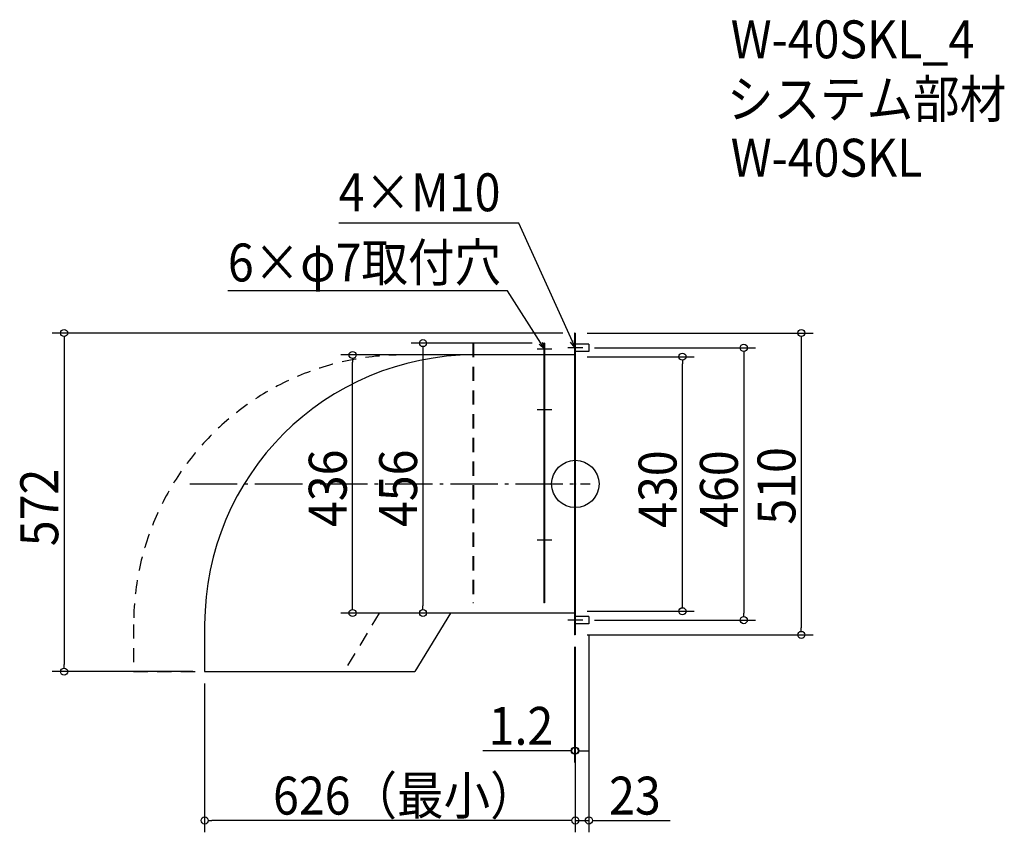
# Model space of a CAD drawing. Extents: x -938 to 725, y -588 to 784.
import ezdxf

# ---------------------------------------------------------------- set-up
doc = ezdxf.new("R2010")
doc.units = 0
doc.header["$LTSCALE"] = 20
doc.header["$MEASUREMENT"] = 0
doc.header["$PDMODE"] = 3
doc.header["$PDSIZE"] = -2
doc.linetypes.add('DASHDOT', pattern=[5.5, 4, -0.6, 0.3, -0.6])
doc.linetypes.add('DASHED', pattern=[2, 1.2, -0.8])
doc.layers.get('0').update_dxf_attribs({"linetype": 'CONTINUOUS'})
for name, color, linetype in [('ARRANGE', 1, 'CONTINUOUS'), ('BASIS', 6, 'DASHDOT'), ('DETAIL', 5, 'CONTINUOUS'), ('ETC', 61, 'CONTINUOUS'), ('NOTE', 4, 'CONTINUOUS'), ('OUTLINE', 3, 'CONTINUOUS'), ('SIZE', 30, 'CONTINUOUS')]:
    doc.layers.add(name, color=color, linetype=linetype)
doc.styles.get("Standard").update_dxf_attribs({"font": 'SIMPLEX.shx', "width": 0.9, "height": 64, "bigfont": 'BIGFONT.shx'})

# ---------------------------------------------------------------- blocks, each defined once
blk = doc.blocks.new('_DOTBLANK')
at = {"color": 0, "linetype": 'ByBlock'}
blk.add_line((-0.5, 0), (-1, 0), dxfattribs=at)
blk.add_circle((0, 0), 0.5, dxfattribs=at)
blk = doc.blocks.new('_OPEN30')
at = {"color": 0, "linetype": 'ByBlock'}
for p, q in [((-1, 0.27), (0, 0)), ((0, 0), (-1, -0.27)), ((0, 0), (-1, 0))]:
    blk.add_line(p, q, dxfattribs=at)

msp = doc.modelspace()

# ---------------------------------------------------------------- linework, layer by layer
at = {"layer": 'ARRANGE'}
msp.add_circle((0, 0), 40, dxfattribs=at)
msp.add_point((0, 0), dxfattribs=at)
at = {"layer": 'BASIS'}
msp.add_line((-651, 0), (25, 0), dxfattribs=at)
at = {"layer": 'DETAIL'}
for p, q in [((-1.2, 255), (-1.2, -255)), ((0, 255), (-1.2, 255)), ((0, 255), (0, -255)), ((-53, 238), (-53, -201)), ((-52, 238), (-53, 238)), ((-52, 238), (-52, -201)), ((23, 236), (0, 236)), ((23, 236), (23, 224)), ((-53, 218), (-170.8, 218)), ((-1.2, 218), (-52, 218)), ((23, 224), (0, 224)), ((-52, -201), (-53, -201)), ((-211, -218), (-271, -317)), ((-52, -218), (-211, -218)), ((-1.2, -218), (-52, -218)), ((23, -224), (0, -224)), ((23, -224), (23, -236)), ((-626, -237.2), (-626, -317)), ((23, -236), (0, -236)), ((0, -255), (-1.2, -255)), ((-626, -317), (-271, -317))]:
    msp.add_line(p, q, dxfattribs=at)
at = {"layer": 'DETAIL', "linetype": 'DASHED'}
for p, q in [((-173, 238), (-173, -201)), ((-172, 238), (-173, 238)), ((-172, 238), (-172, -201)), ((-173, 218), (-290.8, 218)), ((-121.2, 218), (-172, 218)), ((-172, -201), (-173, -201)), ((-331, -218), (-391, -317)), ((-172, -218), (-331, -218)), ((-121.2, -218), (-172, -218)), ((-746, -237.2), (-746, -317)), ((-746, -317), (-391, -317))]:
    msp.add_line(p, q, dxfattribs=at)
msp.add_arc((-290.8, -237.2), 455.2, 90, 180, dxfattribs=at)
at = {"layer": 'DETAIL'}
msp.add_arc((-170.8, -237.2), 455.2, 90, 180, dxfattribs=at)
at = {"layer": 'NOTE'}
for p, q in [((-52, 238), (-52, 218)), ((0, 242.5), (0, 217.5)), ((-39.5, 228), (-64.5, 228)), ((12.5, 230), (-12.5, 230)), ((-52, 137.5), (-52, 112.5)), ((-39.5, 125), (-64.5, 125)), ((-52, -82.5), (-52, -107.5)), ((-39.5, -95), (-64.5, -95)), ((12.5, -230), (-12.5, -230)), ((0, -217.5), (0, -242.5))]:
    msp.add_line(p, q, dxfattribs=at)
for points in [[(-5, 240.9), (-95.5, 440.8), (-399.6, 440.8)], [(-58.5, 238.1), (-114.8, 326.4), (-586.8, 326.4)]]:
    msp.add_lwpolyline(points, dxfattribs=at)
at = {"layer": 'OUTLINE'}
for p, q in [((-1.2, 255), (-1.2, -255)), ((0, 255), (-1.2, 255)), ((0, 255), (0, -255)), ((-52, 238), (-53, 238)), ((-53, 238), (-53, -201)), ((-52, 238), (-53, 238)), ((-52, 238), (-52, -201)), ((23, 236), (0, 236)), ((23, 236), (23, 224)), ((-53, 218), (-170.8, 218)), ((-1.2, 218), (-52, 218)), ((23, 224), (0, 224)), ((-52, -201), (-53, -201)), ((-211, -218), (-271, -317)), ((-52, -218), (-211, -218)), ((-1.2, -218), (-52, -218)), ((-1.2, -218), (-51, -218)), ((23, -224), (0, -224)), ((23, -224), (23, -236)), ((-626, -237.2), (-626, -317)), ((23, -236), (0, -236)), ((0, -255), (-1.2, -255)), ((-626, -317), (-271, -317))]:
    msp.add_line(p, q, dxfattribs=at)
msp.add_arc((-170.8, -237.2), 455.2, 90, 180, dxfattribs=at)
at = {"layer": 'SIZE'}
for p, q in [((-21.2, 255), (-883.3, 255)), ((20, 255), (401.7, 255)), ((-863.3, 243), (-863.3, -305)), ((-73, 238), (-277.3, 238)), ((381.7, 243), (381.7, -243)), ((-190.8, 218), (-396.2, 218)), ((-257.3, 226), (-257.3, -206)), ((32.5, 230), (304.5, 230)), ((284.5, 218), (284.5, -218)), ((-376.2, -206), (-376.2, 206)), ((20, 215), (200.9, 215)), ((180.9, -203), (180.9, 203)), ((20, -215), (200.9, -215)), ((-231, -218), (-396.2, -218)), ((-72, -218), (-277.3, -218)), ((32.5, -230), (304.5, -230)), ((20, -255), (401.7, -255)), ((23, -256), (23, -588.5)), ((-1.2, -275), (-1.2, -470.6)), ((0, -275), (0, -588.5)), ((0, -275), (0, -588.5)), ((0, -275), (0, -470.6)), ((-646, -317), (-883.3, -317)), ((-626, -337), (-626, -588.5)), ((-13.2, -450.6), (-156.3, -450.6)), ((0, -450.6), (-1.2, -450.6)), ((12, -450.6), (24, -450.6)), ((-12, -568.5), (-614, -568.5)), ((-12, -568.5), (-24, -568.5)), ((0, -568.5), (23, -568.5)), ((35, -568.5), (160.3, -568.5))]:
    msp.add_line(p, q, dxfattribs=at)

# ---------------------------------------------------------------- block references
at = {"layer": 'NOTE', "yscale": 12, "zscale": 12}
for p, xscale, rotation in [((-52, 228), 11.99999999999989, 302.5544641391899), ((0, 230), 11.99999999999996, 294.3818234387686)]:
    msp.add_blockref('_OPEN30', p, dxfattribs=dict(at, xscale=xscale, rotation=rotation))
at = {"layer": 'SIZE', "xscale": 12, "yscale": 12, "zscale": 12}
for p, rotation in [((-863.3, 255), 90), ((381.7, 255), 90), ((-257.3, 238), 90), ((284.5, 230), 90), ((-376.2, 218), 90), ((180.9, 215), 90), ((-376.2, -218), 270), ((-257.3, -218), 270), ((180.9, -215), 270), ((284.5, -230), 270), ((381.7, -255), 270), ((-863.3, -317), 270), ((0, -450.6), 180), ((-626, -568.5), 180), ((23, -568.5), 180)]:
    msp.add_blockref('_DOTBLANK', p, dxfattribs=dict(at, rotation=rotation))
for p in [(-1.2, -450.6), (0, -568.5), (0, -568.5)]:
    msp.add_blockref('_DOTBLANK', p, dxfattribs=at)

# ---------------------------------------------------------------- texts
at = {"layer": 'ETC', "width": 0.9}
for s, p in [('W-40SKL_4', (262.5, 719.2)), ('システム部材', (256.2, 618.4)), ('W-40SKL', (262.5, 519.2))]:
    msp.add_text(s, height=64, dxfattribs=at).set_placement(p)
at = {"layer": 'NOTE', "width": 0.9}
for s, p in [('4×M10', (-399.6, 460.8)), ('6×φ7取付穴', (-586.8, 342.2))]:
    msp.add_text(s, height=64, dxfattribs=at).set_placement(p)
at = {"layer": 'SIZE', "width": 0.9}
for s, p in [('436', (-386.2, -72.7)), ('456', (-267.3, -72.7)), ('430', (170.9, -74.1)), ('460', (274.5, -74.1)), ('510', (371.7, -68.6)), ('572', (-873.3, -105.1))]:
    msp.add_text(s, height=64, rotation=90, dxfattribs=at).set_placement(p)
for s, p in [('1.2', (-146.3, -440.6)), ('626（最小）', (-510.5, -558.5)), ('23', (57, -558.5))]:
    msp.add_text(s, height=64, dxfattribs=at).set_placement(p)

doc.saveas('drawing.dxf')
